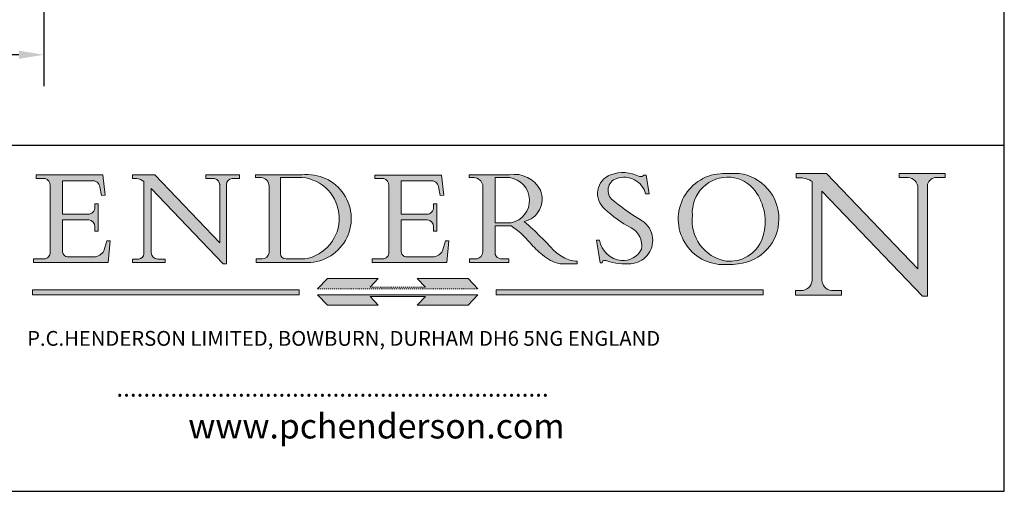
# Model space of a CAD drawing. Units: millimetres. Extents: x 10 to 200, y 10 to 287.
# Drawn here: x 100 to 200, y 10 to 58 of the extents above; entities that cross this region are included whole.
import ezdxf

# ---------------------------------------------------------------- set-up
doc = ezdxf.new("R2010")
doc.units = ezdxf.units.MM
doc.linetypes.add('CONTINUOUS_ACAD', pattern=[0])
doc.linetypes.add('DOUBLE_DASH_TRIPLE_DOT', pattern=[0.3984, 0.1181, -0.0295, 0.1181, -0.0295, 0.0049, -0.0295, 0.0049, -0.0295, 0.0049, -0.0295])
for name, color, linetype, lineweight in [('Dimensions(ISO)', 7, 'Continuous', 25), ('Hatch', 179, 'Continuous', 9), ('Sketch Geometry(ISO)', 7, 'Continuous', 50), ('Symbols(ISO)', 7, 'Continuous', 25)]:
    doc.layers.add(name, color=color, linetype=linetype, lineweight=lineweight)
doc.styles.add('Current-BSI', font='ARIAL.TTF')
doc.styles.add('Text Style168', font='romans.shx')
doc.styles.add('Text Style169', font='romans.shx')
doc.styles.add('Text Style171', font='romans.shx')
doc.dimstyles.new('DEFAULT-ISO', dxfattribs={"dimtxt": 3.5, "dimasz": 2.5, "dimexe": 3.175, "dimexo": 0, "dimgap": 0.762, "dimtad": 1, "dimrnd": 1e-08, "dimzin": 0, "dimtxsty": 'Current-BSI', "dimcen": 0.09, "dimdle": 10, "dimclrd": 7, "dimclre": 7, "dimclrt": 7, "dimazin": 0, "dimtfac": 1, "dimtmove": 0, "dimatfit": 3, "dimfxl": 0, "dimtolj": 1, "dimtzin": 0, "dimlwd": 25, "dimlwe": 25, "dimarcsym": 0})

# ---------------------------------------------------------------- blocks, each defined once
blk = doc.blocks.new('Borders PCH WEB A4')
at = {"layer": 'Hatch'}
h = blk.add_hatch(color=7, dxfattribs=at)
edge = h.paths.add_edge_path()
edge.add_line((102.1547912193991, 41.97010024424141), (102.154791219399, 41.62746438732523))
edge.add_line((102.154791219399, 41.62746438732523), (103.0602669398916, 41.62746438732523))
edge.add_arc((102.8331600320866, 40.91583622624238), 0.7469887463803611, -1.9346175598540185, 72.30019059474341, ccw=False)
edge.add_line((103.579722995987, 40.89061861035192), (103.579722995987, 34.1669504827082))
edge.add_arc((102.9573085340147, 34.12404022227598), 0.6238918599586445, -90, 3.943823415883287, ccw=False)
edge.add_line((102.9573085340147, 33.50014836231733), (101.8824085117055, 33.50014836231733))
edge.add_line((101.8824085117055, 33.50014836231733), (101.8824085117055, 33.12128352118614))
edge.add_line((101.8824085117055, 33.12128352118614), (109.4445507229238, 33.12128352118614))
edge.add_line((109.4445507229238, 33.12128352118614), (109.6264058462397, 35.31869959974696))
edge.add_line((109.6264058462397, 35.31869959974697), (109.3081593804369, 35.31869959974697))
edge.add_line((109.3081593804369, 35.31869959974697), (109.0050675082438, 34.31849641916067))
edge.add_arc((107.9829263150103, 34.84857097355368), 1.151412893848158, 270, 332.5890929486235, ccw=False)
edge.add_line((107.9829263150103, 33.69715807970553), (105.3997755668756, 33.69715807970555))
edge.add_arc((105.3997755668756, 34.27727935010004), 0.5801212703944942, 174.4236434720287, 270, ccw=False)
edge.add_line((104.8223996719788, 34.33365101280592), (104.8223996719788, 37.43188625703534))
edge.add_line((104.8223996719788, 37.43188625703533), (107.4789200117703, 37.43188625703533))
edge.add_arc((107.4035166768198, 36.74829132476935), 0.6877410081865025, 0, 83.70548581297908, ccw=False)
edge.add_line((108.0912576850063, 36.74829132476935), (108.0912576850063, 36.29702916093619))
edge.add_line((108.0912576850063, 36.29702916093619), (108.4317148223339, 36.29702916093619))
edge.add_line((108.4317148223339, 36.29702916093619), (108.4317148223339, 39.05473190445711))
edge.add_line((108.4317148223339, 39.05473190445711), (108.0912576850063, 39.05473190445711))
edge.add_line((108.0912576850063, 39.05473190445711), (108.0912576850063, 38.70548055206807))
edge.add_arc((107.4142779478781, 38.68787207572515), 0.677208699679247, -90, 1.4899470357826772, ccw=False)
edge.add_line((107.4142779478781, 38.0106633760459), (104.8223996719788, 38.01066337604589))
edge.add_line((104.8223996719788, 38.0106633760459), (104.8223996719788, 41.38053705784579))
edge.add_line((104.8223996719788, 41.38053705784579), (107.7927000194713, 41.38053705784579))
edge.add_arc((107.8978801512681, 40.68365869243439), 0.7047711091576075, 7.670400320452472, 98.58289354625498, ccw=False)
edge.add_line((108.5963451703341, 40.77772746219581), (108.7771229990136, 39.89000566875154))
edge.add_line((108.7771229990136, 39.89000566875155), (109.1308570939223, 39.92799053706638))
edge.add_line((109.1308570939223, 39.92799053706638), (108.9115701509106, 41.97010024424141))
edge.add_line((108.9115701509106, 41.97010024424141), (102.1547912193991, 41.97010024424141))
h = blk.add_hatch(color=7, dxfattribs=at)
edge = h.paths.add_edge_path()
edge.add_line((119.3021258490195, 41.97010024423226), (119.3021258490195, 41.6040588455903))
edge.add_line((119.3021258490195, 41.6040588455903), (120.1993209031724, 41.6040588455903))
edge.add_arc((120.0708873828183, 40.96732444950536), 0.6495582039418895, -7.846345629426423, 78.59607913227711, ccw=False)
edge.add_line((120.7143642528213, 40.87864875904135), (120.7143642528212, 35.11936028363493))
edge.add_line((120.7143642528212, 35.11936028363493), (114.1508259874092, 41.97010024423226))
edge.add_line((114.1508259874092, 41.97010024423226), (111.8901167513869, 41.97010024423226))
edge.add_line((111.8901167513869, 41.97010024423226), (111.8901167513869, 41.6040588455903))
edge.add_line((111.8901167513869, 41.6040588455903), (112.2991383716152, 41.6040588455902))
edge.add_arc((112.1386734304087, 40.00605731376577), 1.606037948826286, 55.15775084271161, 84.26580809388878, ccw=False)
edge.add_line((113.0562332922184, 41.32417786707858), (113.0562332922186, 33.99046377482))
edge.add_arc((112.4939092605523, 34.04463735811942), 0.5649275119135967, 269.9999999999982, 354.49717958116054, ccw=False)
edge.add_line((112.4939092605523, 33.47970984620581), (111.8798712955539, 33.47970984620582))
edge.add_line((111.8798712955539, 33.47970984620582), (111.8798712955539, 33.12128352118615))
edge.add_line((111.8798712955539, 33.12128352118614), (115.2123756143386, 33.12128352118614))
edge.add_line((115.2123756143386, 33.12128352118614), (115.2123756143386, 33.47970984620581))
edge.add_line((115.2123756143386, 33.47970984620582), (114.4433938382244, 33.47970984620582))
edge.add_arc((114.4433938382244, 34.14246580113967), 0.6627559549338308, 183.3388980413414, 270, ccw=False)
edge.add_line((113.781762907287, 34.10386571011405), (113.7817629072868, 40.59237604156084))
edge.add_line((113.7817629072868, 40.59237604156084), (121.0561519425781, 32.99968051091815))
edge.add_line((121.0561519425781, 32.99968051091815), (121.3807309808982, 32.99968051091815))
edge.add_line((121.3807309808982, 32.99968051091815), (121.3807309808982, 41.01826591397906))
edge.add_arc((121.9666849959759, 41.01826591397906), 0.5859540150776762, 91.3435112152971, 180, ccw=False)
edge.add_line((121.9529463985238, 41.6040588455903), (122.698224284294, 41.6040588455903))
edge.add_line((122.6982242842941, 41.6040588455903), (122.6982242842941, 41.97010024423226))
edge.add_line((122.6982242842941, 41.97010024423226), (119.3021258490195, 41.97010024423226))
h = blk.add_hatch(color=7, dxfattribs=at)
edge = h.paths.add_edge_path(flags=0)
edge.add_arc((127.4121233785852, 34.05344370007729), 0.5657747847795487, 183.5630728646946, 270)
edge.add_line((127.4121233785852, 33.48766891529775), (129.2967718760781, 33.48766891529775))
edge.add_arc((128.6383138931824, 37.58682170857503), 4.151700921052972, 279.1256196326258, 444.7832579466123)
edge.add_line((129.0158013944008, 41.72132575674042), (126.8474422423256, 41.72132575674042))
edge.add_line((126.8474422423256, 41.72132575674042), (126.8474422423256, 34.01828233712216))
edge = h.paths.add_edge_path()
edge.add_line((124.3981126085731, 33.13340178117039), (124.3981126085731, 33.48766891529775))
edge.add_line((124.3981126085731, 33.48766891529775), (124.9975881118955, 33.48766891529775))
edge.add_arc((124.9975881118954, 34.18828623806311), 0.7006173227653628, 270.0000000000014, 353.024809413329)
edge.add_line((125.6930200458687, 34.10320358313766), (125.6930200458687, 40.8351095659028))
edge.add_arc((124.8019237182615, 40.8351095659028), 0.891096327607208, 0, 84.00085025510522)
edge.add_line((124.8950554967923, 41.72132575674042), (124.324815961179, 41.72132575674042))
edge.add_line((124.324815961179, 41.72132575674042), (124.324815961179, 41.97786402628091))
edge.add_line((124.324815961179, 41.97786402628091), (129.0158013944008, 41.97786402628091))
edge.add_arc((129.5605390499925, 37.56847517638674), 4.44290998592033, -93.4035435467083, 97.04265920423228, ccw=False)
edge.add_line((129.2967718760781, 33.13340178117039), (124.3981126085731, 33.13340178117038))
h = blk.add_hatch(color=7, dxfattribs=at)
edge = h.paths.add_edge_path()
edge.add_line((142.3185929658184, 39.05175935219841), (142.3185929658184, 38.70250799980936))
edge.add_arc((141.6416132286902, 38.68489952346644), 0.677208699679247, -90, 1.4899470357826772, ccw=False)
edge.add_line((141.6416132286902, 38.0076908237872), (139.0497349527908, 38.00769082378719))
edge.add_line((139.0497349527908, 38.00769082378719), (139.0497349527908, 41.37756450558708))
edge.add_line((139.0497349527908, 41.37756450558708), (142.0200353002834, 41.37756450558707))
edge.add_arc((142.1252154320802, 40.68068614017569), 0.7047711091576075, 7.670400320452472, 98.58289354625498, ccw=False)
edge.add_line((142.8236804511462, 40.77475490993709), (143.0044582798257, 39.88703311649284))
edge.add_line((143.0044582798257, 39.88703311649284), (143.3581923747342, 39.92501798480765))
edge.add_line((143.3581923747342, 39.92501798480765), (143.1389054317227, 41.9671276919827))
edge.add_line((143.1389054317227, 41.9671276919827), (136.3821265002112, 41.9671276919827))
edge.add_line((136.3821265002112, 41.9671276919827), (136.3821265002111, 41.62449183506654))
edge.add_line((136.3821265002111, 41.62449183506653), (137.2876022207036, 41.62449183506653))
edge.add_arc((137.0604953128987, 40.91286367398367), 0.7469887463803611, -1.9346175598540185, 72.30019059474341, ccw=False)
edge.add_line((137.8070582767991, 40.88764605809322), (137.8070582767991, 34.1639779304495))
edge.add_arc((137.1846438148267, 34.12106767001728), 0.6238918599586445, -90, 3.943823415883287, ccw=False)
edge.add_line((137.1846438148267, 33.49717581005863), (136.1097437925176, 33.49717581005862))
edge.add_line((136.1097437925176, 33.49717581005862), (136.1097437925176, 33.11831096892745))
edge.add_line((136.1097437925176, 33.11831096892745), (143.6718860037359, 33.11831096892745))
edge.add_line((143.6718860037359, 33.11831096892745), (143.8537411270518, 35.3157270474883))
edge.add_line((143.8537411270517, 35.31572704748831), (143.535494661249, 35.31572704748827))
edge.add_line((143.535494661249, 35.31572704748827), (143.2324027890559, 34.31552386690196))
edge.add_arc((142.2102615958223, 34.84559842129498), 1.151412893848158, 270, 332.5890929486235, ccw=False)
edge.add_line((142.2102615958223, 33.69418552744684), (139.6271108476878, 33.69418552744682))
edge.add_arc((139.6271108476876, 34.27430679784133), 0.5801212703944942, 174.4236434720562, 270.00000000001927, ccw=False)
edge.add_line((139.049734952791, 34.33067846054691), (139.0497349527909, 37.42891370477663))
edge.add_line((139.0497349527908, 37.42891370477663), (141.7062552925825, 37.42891370477666))
edge.add_arc((141.6308519576318, 36.74531877251064), 0.6877410081865025, 0, 83.70548581296572, ccw=False)
edge.add_line((142.3185929658183, 36.74531877251035), (142.3185929658183, 36.29405660867749))
edge.add_line((142.3185929658183, 36.29405660867749), (142.6590501031464, 36.2940566086772))
edge.add_line((142.6590501031464, 36.2940566086772), (142.659050103146, 39.0517593521984))
edge.add_line((142.659050103146, 39.05175935219841), (142.3185929658184, 39.05175935219841))
h = blk.add_hatch(color=7, dxfattribs=at)
edge = h.paths.add_edge_path(flags=0)
edge.add_line((148.540817945555, 41.70739500424215), (148.540817945555, 37.14319332318921))
edge.add_line((148.540817945555, 37.14319332318921), (150.161887628294, 37.14319332318921))
edge.add_arc((149.7024653346136, 39.41099089891019), 2.313865745538523, 281.4522871515731, 442.9565641102319)
edge.add_line((149.986195617437, 41.70739500424215), (148.540817945555, 41.70739500424215))
edge = h.paths.add_edge_path()
edge.add_line((155.109905556091, 32.99773196157084), (156.8367888092441, 32.99773196157085))
edge.add_line((156.8367888092441, 32.99773196157085), (156.8367888092441, 33.26958830489685))
edge.add_arc((156.8367888092441, 35.97495469715656), 2.705366392259709, 238.5251126944697, 270, ccw=False)
edge.add_arc((157.1492256200603, 37.11724892920301), 3.856864382510258, 220.7094033077353, 243.4327312077848, ccw=False)
edge.add_arc((144.6020344191326, 26.32137869055188), 12.69556206325385, 40.70940330773501, 47.7611590700948)
edge.add_arc((140.9828681073054, 24.27141303148241), 16.6969331544594, 43.29080613025121, 51.03987823246248)
edge.add_arc((150.9572895856641, 39.53199939728282), 2.336888734327936, 282.9642598519832, 382.7019303784485)
edge.add_arc((150.5171197140356, 39.12637848801547), 2.906690505091035, 26.73269879166254, 100.5244953658556)
edge.add_line((149.986195617437, 41.98416946988196), (145.9268370495982, 41.98416946988196))
edge.add_line((145.9268370495982, 41.98416946988196), (145.9268370495982, 41.70739500424215))
edge.add_line((145.9268370495982, 41.70739500424215), (146.4220486991636, 41.70739500424215))
edge.add_arc((146.3368756844528, 40.7212546308712), 0.9898117388812397, 14.459869540676493, 85.06360990480408, ccw=False)
edge.add_line((147.2953329304226, 40.96841244700325), (147.2953329304226, 34.19004908333223))
edge.add_arc((146.5376590263893, 34.23000561713436), 0.7587267422772337, 283.75797971190826, 356.9812580249066, ccw=False)
edge.add_line((146.7181003087161, 33.49304753618342), (145.9568677432127, 33.49304753618342))
edge.add_line((145.9568677432127, 33.49304753618342), (145.9568677432127, 33.11621294359638))
edge.add_line((145.9568677432127, 33.11621294359638), (149.9136308709488, 33.11621294359638))
edge.add_line((149.9136308709488, 33.11621294359638), (149.9136308709488, 33.49304753618342))
edge.add_line((149.9136308709488, 33.49304753618342), (149.0774973948495, 33.49304753618342))
edge.add_arc((149.2317352488415, 34.23266573894872), 0.7555292194652673, 203.8678355571255, 258.2205207993906, ccw=False)
edge.add_line((148.540817945555, 33.92695724792318), (148.540817945555, 36.82939443260041))
edge.add_line((148.540817945555, 36.82939443260041), (150.161887628294, 36.82939443260041))
edge.add_arc((145.05749783371, 29.20567244294297), 9.174744255326107, 40.13297681672549, 56.19609361297648, ccw=False)
edge.add_arc((158.876251467725, 40.90690879441195), 8.932670134752644, 220.3838915613148, 231.5920830405884)
edge.add_arc((155.772891204607, 36.50036177452046), 3.564823358415056, 226.6714173869075, 259.2817293774281)
h = blk.add_hatch(color=7, dxfattribs=at)
edge = h.paths.add_edge_path()
edge.add_line((160.6479774396502, 39.26244441350283), (160.4444259469803, 39.42251630014579))
edge.add_arc((161.2312554746254, 40.42306879057799), 1.272873124739543, 108.57817880256019, 231.8186647129067, ccw=False)
edge.add_arc((161.5530162788555, 39.46577000957755), 2.282799345432781, 15.209603933257199, 108.5781788025578, ccw=False)
edge.add_line((163.7558549448599, 40.06466454375236), (164.10721567289, 40.06466454375236))
edge.add_line((164.10721567289, 40.06466454375236), (163.7996543556429, 41.96446463385914))
edge.add_line((163.7996543556429, 41.96446463385914), (163.5697074490312, 41.96446463385914))
edge.add_line((163.5697074490312, 41.96446463385914), (163.4020199525485, 41.8038070543676))
edge.add_line((163.4020199525485, 41.8038070543676), (163.142663193898, 41.80380705436761))
edge.add_arc((161.4701380824508, 38.62456231685784), 3.592344269332347, 62.25220845887819, 110.8096881097972)
edge.add_arc((160.9124442066014, 40.091954325089), 2.022547542051842, 110.8096881097966, 229.7592170607356)
edge.add_arc((167.9276104182948, 47.3807604566268), 12.13538957445692, 226.7060885191224, 242.2640809537411)
edge.add_arc((161.3299597988683, 34.83320672820006), 2.041002712150211, -10.157440486262715, 62.26408095374143, ccw=False)
edge.add_arc((161.4963816346599, 35.3735633764681), 2.050774512687569, 264.6808863508768, 333.9597539938773, ccw=False)
edge.add_arc((161.5364623132012, 35.80405851622432), 2.483131455671091, 190.0296489176695, 264.6808863508766, ccw=False)
edge.add_line((159.091278660378, 35.37160189399552), (158.7827946941463, 35.37160189399552))
edge.add_line((158.7827946941462, 35.37160189399552), (159.1500680314156, 33.10296185342283))
edge.add_line((159.1500680314156, 33.10296185342283), (159.3735558034684, 33.10296185342283))
edge.add_line((159.3735558034684, 33.10296185342283), (159.4283890898879, 33.28391169903226))
edge.add_arc((159.6330425367475, 32.86491159904763), 0.4663090360465237, 65.30020117333157, 116.0324066010512, ccw=False)
edge.add_arc((161.8140380420993, 39.47165532283664), 6.494263125210723, 252.1918822162923, 273.9856636166399)
edge.add_arc((162.0862808614568, 35.37085123246108), 2.384492125826144, 274.3088400476872, 365.8124657135003)
edge.add_arc((162.1212399354459, 35.3744099303153), 2.349352387856274, 5.812465713500849, 56.96974444854591)
edge.add_arc((172.7558217436041, 53.70760387544598), 18.84840909917213, 230.0304671335736, 240.2461455100654, ccw=False)
h = blk.add_hatch(color=7, dxfattribs=at)
edge = h.paths.add_edge_path(flags=0)
edge.add_arc((172.0675676127221, 38.34437756967243), 3.407244478276231, 36.26259189651417, 85.28533039672878)
edge.add_arc((172.0529366637332, 38.16697410357546), 3.58525024911397, 85.28533039672847, 183.8704455164119)
edge.add_arc((172.6174459292001, 37.37486696252653), 4.177955851326372, 172.4340468239057, 259.8572405806372)
edge.add_arc((172.7919859789266, 51.72678793767909), 18.48700825017531, 267.1776652275068, 267.8936768180174)
edge.add_arc((172.2421477821939, 36.77693828387718), 3.527050806590522, 267.8936768180172, 344.2786924858667)
edge.add_arc((170.5717924706308, 37.24712431901378), 5.262320749425029, 344.2786924858665, 396.2625918965146)
edge = h.paths.add_edge_path()
edge.add_arc((172.2881453734119, 38.38183346095937), 5.460249349820256, 267.5537157622908, 278.6905453670297)
edge.add_arc((172.6210062620611, 37.55776597074917), 4.599897721625063, 276.1421716975607, 442.8928695938044)
edge.add_arc((172.7637841895103, -9.954992033700396), 52.07905779243873, 89.53094387807676, 91.6265072912272)
edge.add_arc((171.652425464485, 37.51332019972516), 4.604400491663247, 94.56991720728446, 275.0170075405732)
h = blk.add_hatch(color=7, dxfattribs=at)
edge = h.paths.add_edge_path()
edge.add_line((194.0232474083052, 42.12081822737388), (189.374908370251, 42.12081822737388))
edge.add_line((189.3749083702509, 42.12081822737388), (189.3749083702509, 41.73122328531365))
edge.add_line((189.3749083702509, 41.73122328531364), (190.0806148606268, 41.73122328531364))
edge.add_arc((190.1499363255331, 40.5818785129641), 1.151433398518552, 14.232977553526723, 93.45155061879859, ccw=False)
edge.add_line((191.2660253227426, 40.86497606069582), (191.266025322743, 32.47326338192227))
edge.add_line((191.266025322743, 32.47326338192227), (182.0229222769413, 42.12081822737389))
edge.add_line((182.0229222769413, 42.12081822737389), (178.9709006007346, 42.12081822737388))
edge.add_line((178.9709006007346, 42.12081822737388), (178.9709006007346, 41.69538822606449))
edge.add_line((178.9709006007346, 41.69538822606449), (179.4030407309133, 41.69538822606449))
edge.add_arc((179.2845704708843, 39.36965923476694), 2.328744413514125, 56.60696756582308, 87.08393193775288, ccw=False)
edge.add_line((180.5662629877749, 41.31396240958821), (180.5662629877749, 31.25937940638551))
edge.add_arc((179.4685390873549, 31.39820434497361), 1.106467408072777, 269.37633791693435, 352.7922856076719, ccw=False)
edge.add_line((179.4564954752804, 30.2918024846464), (178.8830555747337, 30.2918024846464))
edge.add_line((178.8830555747337, 30.2918024846464), (178.8830555747337, 29.83112863370736))
edge.add_line((178.8830555747337, 29.83112863370736), (183.5316735189298, 29.83112863370736))
edge.add_line((183.5316735189298, 29.83112863370736), (183.5316735189298, 30.2918024846464))
edge.add_line((183.5316735189298, 30.2918024846464), (182.5445732629956, 30.2918024846464))
edge.add_arc((182.6757822558207, 31.40832659917116), 1.124207230946981, 183.4485971136698, 263.29759294045107, ccw=False)
edge.add_line((181.5536107771009, 31.34070211794372), (181.5536107771008, 40.34473639418196))
edge.add_line((181.5536107771007, 40.34473639418196), (191.7274563618655, 29.72571237358943))
edge.add_line((191.7274563618656, 29.72571237358943), (192.2505130215134, 29.72571237358905))
edge.add_line((192.2505130215134, 29.72571237358905), (192.2505130215134, 41.05003346921343))
edge.add_arc((193.1925794818321, 40.74413677832381), 0.9904857400057274, 94.7481919453868, 162.0109621267226, ccw=False)
edge.add_line((193.1105902820963, 41.73122328531364), (194.0232474083051, 41.73122328531364))
edge.add_line((194.0232474083052, 41.73122328531364), (194.0232474083052, 42.12081822737387))
for color, points in [(1, [(146.8056977643303, 30.47124551584519), (145.8056779048927, 31.51502338921306), (140.6713914942846, 31.51502338921296), (141.5059420923931, 30.64395523962508), (135.9038086384247, 30.64395523962508), (136.7383592365332, 31.51502338921294), (131.6040728259252, 31.51502338921294), (130.6040529664876, 30.47124551584519)]), (1, [(128.7494049999524, 30.36864548668034), (128.7494049999524, 29.8570653638408), (101.780234499479, 29.85706536384079), (101.780234499479, 30.36864548668034)]), (7, [(136.7383592365332, 28.81328749047306), (131.6040728259252, 28.81328749047306), (130.6040529664876, 29.85706536384081), (146.8056977643305, 29.8570653638408), (145.8056779048929, 28.81328749047306), (140.6713914942849, 28.81328749047306), (141.5059420923931, 29.68435564006092), (135.9038086384247, 29.68435564006092)]), (1, [(175.6295162313388, 30.36864548668034), (148.6603457308655, 30.36864548668034), (148.6603457308655, 29.85706536384079), (175.6295162313388, 29.85706536384079)])]:
    blk.add_hatch(color=color, dxfattribs=at).paths.add_polyline_path(points)
at = {"layer": 'Sketch Geometry(ISO)', "color": 7, "linetype": 'Continuous', "lineweight": 25}
for p, q in [((200, 10.00000000000023), (200, 287)), ((9.999999999999998, 10), (200, 10.00000000000023))]:
    blk.add_line(p, q, dxfattribs=at)
at = {"layer": 'Sketch Geometry(ISO)', "color": 7, "linetype": 'CONTINUOUS_ACAD', "lineweight": 25}
for p, q in [((9.999999999999416, 45.00000000000001), (199.9999999999994, 45.00000000000024)), ((200, 10.00000000000023), (200, 45.00000000000024))]:
    blk.add_line(p, q, dxfattribs=at)
at = {"layer": 'Sketch Geometry(ISO)', "color": 7, "linetype": 'CONTINUOUS_ACAD', "lineweight": 18}
for p, q in [((102.154791219399, 41.62746438732523), (102.1547912193991, 41.97010024424141)), ((102.1547912193991, 41.97010024424141), (108.9115701509106, 41.97010024424141)), ((108.9115701509106, 41.97010024424141), (109.1308570939223, 39.92799053706638)), ((111.8901167513869, 41.97010024423226), (114.1508259874092, 41.97010024423226)), ((111.8901167513869, 41.6040588455903), (111.8901167513869, 41.97010024423226)), ((120.7143642528212, 35.11936028363493), (114.1508259874092, 41.97010024423226)), ((119.3021258490195, 41.6040588455903), (119.3021258490195, 41.97010024423226)), ((119.3021258490195, 41.97010024423226), (122.6982242842941, 41.97010024423226)), ((122.6982242842941, 41.97010024423226), (122.6982242842941, 41.6040588455903)), ((124.324815961179, 41.72132575674042), (124.324815961179, 41.97786402628091)), ((124.324815961179, 41.97786402628091), (129.0158013944008, 41.97786402628091)), ((136.3821265002112, 41.9671276919827), (143.1389054317227, 41.9671276919827)), ((136.3821265002111, 41.62449183506653), (136.3821265002112, 41.9671276919827)), ((143.1389054317227, 41.9671276919827), (143.3581923747342, 39.92501798480765)), ((145.9268370495982, 41.98416946988196), (149.986195617437, 41.98416946988196)), ((145.9268370495982, 41.70739500424215), (145.9268370495982, 41.98416946988196)), ((163.4020199525485, 41.8038070543676), (163.142663193898, 41.80380705436761)), ((163.5697074490312, 41.96446463385914), (163.4020199525485, 41.8038070543676)), ((163.5697074490312, 41.96446463385914), (163.7996543556429, 41.96446463385914)), ((163.7996543556429, 41.96446463385914), (164.10721567289, 40.06466454375236)), ((178.9709006007346, 41.69538822606449), (178.9709006007346, 42.12081822737388)), ((178.9709006007346, 42.12081822737388), (182.0229222769413, 42.12081822737389)), ((182.0229222769413, 42.12081822737389), (191.266025322743, 32.47326338192227)), ((189.3749083702509, 41.73122328531364), (189.3749083702509, 42.12081822737388)), ((189.3749083702509, 42.12081822737388), (194.0232474083052, 42.12081822737388)), ((194.0232474083052, 42.12081822737388), (194.0232474083052, 41.73122328531364)), ((103.0602669398916, 41.62746438732523), (102.154791219399, 41.62746438732523)), ((103.579722995987, 40.94105384213363), (103.579722995987, 34.1669504827082)), ((104.8223996719788, 41.38053705784579), (104.8223996719788, 38.0106633760459)), ((104.8223996719788, 41.38053705784579), (107.7927000194713, 41.38053705784579)), ((112.2991383716152, 41.6040588455902), (111.8901167513869, 41.6040588455903)), ((113.0562332922186, 33.99046377482), (113.0562332922184, 41.32417786707858)), ((120.1993209031724, 41.6040588455903), (119.3021258490195, 41.6040588455903)), ((120.7143642528213, 41.05600013996931), (120.7143642528212, 35.11936028363493)), ((121.3807309808982, 32.99968051091815), (121.3807309808982, 41.01826591397906)), ((122.6982242842941, 41.6040588455903), (121.9529463985238, 41.6040588455903)), ((124.8950554967923, 41.72132575674042), (124.324815961179, 41.72132575674042)), ((125.6930200458687, 34.10320358313766), (125.6930200458687, 40.8351095659028)), ((126.8474422423256, 41.72132575674042), (126.8474422423256, 34.01828233712216)), ((129.0158013944008, 41.72132575674042), (126.8474422423256, 41.72132575674042)), ((137.2876022207037, 41.62449183506653), (136.3821265002111, 41.62449183506653)), ((137.8070582767991, 40.93808128987492), (137.8070582767991, 34.1639779304495)), ((139.0497349527908, 41.37756450558708), (142.0200353002834, 41.37756450558707)), ((139.0497349527908, 41.37756450558708), (139.0497349527908, 38.00769082378719)), ((146.4220486991636, 41.70739500424215), (145.9268370495982, 41.70739500424215)), ((147.2953329304226, 40.96841244700325), (147.2953329304226, 34.19004908333223)), ((149.986195617437, 41.70739500424215), (148.540817945555, 41.70739500424215)), ((148.540817945555, 37.14319332318921), (148.540817945555, 41.70739500424215)), ((179.4030407309133, 41.69538822606449), (178.9709006007346, 41.69538822606449)), ((180.5662629877749, 31.25937940638551), (180.5662629877749, 41.31396240958821)), ((190.2192577904394, 41.73122328531364), (189.3749083702509, 41.73122328531364)), ((191.266025322743, 32.47326338192227), (191.2660253227426, 40.86497606069582)), ((192.2505130215134, 41.05003346921343), (192.2505130215134, 29.72571237358905)), ((194.0232474083052, 41.73122328531364), (193.1105902820963, 41.73122328531364)), ((108.7771229990136, 39.89000566875155), (108.5963451703341, 40.77772746219581)), ((109.1308570939223, 39.92799053706638), (108.7771229990136, 39.89000566875155)), ((121.0561519425781, 32.99968051091815), (113.7817629072868, 40.59237604156084)), ((113.7817629072868, 40.59237604156084), (113.781762907287, 34.10386571011405)), ((143.0044582798257, 39.88703311649284), (142.8236804511462, 40.77475490993709)), ((143.3581923747342, 39.92501798480765), (143.0044582798257, 39.88703311649284)), ((164.10721567289, 40.06466454375236), (163.7558549448599, 40.06466454375236)), ((181.5536107771007, 40.34473639418196), (191.7274563618656, 29.72571237358943)), ((181.5536107771007, 40.34473639418196), (181.5536107771009, 31.34070211794372)), ((108.0912576850063, 39.05473190445711), (108.4317148223339, 39.05473190445711)), ((108.0912576850063, 38.67026359938223), (108.0912576850063, 39.05473190445711)), ((108.4317148223339, 39.05473190445711), (108.4317148223339, 36.29702916093619)), ((142.3185929658184, 38.66729104712353), (142.3185929658184, 39.05175935219841)), ((142.3185929658184, 39.05175935219841), (142.659050103146, 39.05175935219841)), ((142.659050103146, 39.05175935219841), (142.6590501031464, 36.2940566086772)), ((160.4444259469803, 39.42251630014579), (160.6479774396502, 39.26244441350283)), ((104.8223996719788, 38.0106633760459), (107.4142779478781, 38.0106633760459)), ((139.0497349527908, 38.00769082378719), (141.6416132286902, 38.0076908237872)), ((104.8223996719788, 37.43188625703533), (104.8223996719788, 34.33365101280592)), ((107.4789200117702, 37.43188625703533), (104.8223996719788, 37.43188625703533)), ((141.7062552925825, 37.42891370477665), (139.0497349527908, 37.42891370477663)), ((139.0497349527908, 37.42891370477663), (139.049734952791, 34.33067846054691)), ((148.540817945555, 37.14319332318921), (150.161887628294, 37.14319332318921)), ((148.540817945555, 33.92695724792318), (148.540817945555, 36.82939443260041)), ((150.161887628294, 36.82939443260041), (148.540817945555, 36.82939443260041)), ((108.0912576850063, 36.29702916093619), (108.0912576850063, 36.74829132476935)), ((108.4317148223339, 36.29702916093619), (108.0912576850063, 36.29702916093619)), ((142.3185929658183, 36.29405660867749), (142.3185929658183, 36.74531877251035)), ((142.6590501031464, 36.2940566086772), (142.3185929658183, 36.29405660867749)), ((109.3081593804369, 35.31869959974697), (109.0050675082438, 34.31849641916066)), ((109.3081593804369, 35.31869959974697), (109.6264058462397, 35.31869959974697)), ((109.6264058462397, 35.31869959974697), (109.4445507229238, 33.12128352118614)), ((143.535494661249, 35.31572704748827), (143.2324027890559, 34.31552386690196)), ((143.535494661249, 35.31572704748827), (143.8537411270517, 35.31572704748831)), ((143.8537411270517, 35.31572704748831), (143.6718860037359, 33.11831096892745)), ((158.7827946941462, 35.37160189399552), (159.091278660378, 35.37160189399552)), ((158.7827946941462, 35.37160189399552), (159.1500680314156, 33.10296185342283)), ((101.8824085117055, 33.12128352118614), (101.8824085117055, 33.50014836231733)), ((101.8824085117055, 33.50014836231733), (102.9573085340147, 33.50014836231733)), ((109.4445507229238, 33.12128352118614), (101.8824085117055, 33.12128352118614)), ((105.3997755668756, 33.69715807970555), (107.9829263150103, 33.69715807970553)), ((112.4939092605523, 33.47970984620581), (111.8798712955539, 33.47970984620582)), ((111.8798712955539, 33.47970984620582), (111.8798712955539, 33.12128352118614)), ((111.8798712955539, 33.12128352118614), (115.2123756143386, 33.12128352118614)), ((115.2123756143386, 33.47970984620582), (114.4433938382244, 33.47970984620582)), ((115.2123756143386, 33.12128352118614), (115.2123756143386, 33.47970984620582)), ((121.0561519425781, 32.99968051091815), (121.3807309808982, 32.99968051091815)), ((124.3981126085731, 33.48766891529775), (124.9975881118955, 33.48766891529775)), ((124.3981126085731, 33.13340178117039), (124.3981126085731, 33.48766891529775)), ((129.2967718760781, 33.13340178117039), (124.3981126085731, 33.13340178117039)), ((127.4121233785852, 33.48766891529775), (129.2967718760781, 33.48766891529775)), ((136.1097437925176, 33.11831096892745), (136.1097437925176, 33.49717581005862)), ((136.1097437925176, 33.49717581005862), (137.1846438148267, 33.49717581005863)), ((143.6718860037359, 33.11831096892745), (136.1097437925176, 33.11831096892745)), ((139.6271108476878, 33.69418552744682), (142.2102615958223, 33.69418552744684)), ((145.9568677432127, 33.49304753618342), (146.7181003087161, 33.49304753618342)), ((145.9568677432127, 33.11621294359638), (145.9568677432127, 33.49304753618342)), ((149.9136308709488, 33.11621294359638), (145.9568677432127, 33.11621294359638)), ((149.0774973948495, 33.49304753618342), (149.9136308709488, 33.49304753618342)), ((149.9136308709488, 33.49304753618342), (149.9136308709488, 33.11621294359638)), ((155.109905556091, 32.99773196157084), (155.109905556091, 32.99968051091815)), ((156.8367888092441, 32.99773196157085), (155.109905556091, 32.99773196157084)), ((156.8367888092441, 33.26958830489685), (156.8367888092441, 32.99773196157085)), ((159.1500680314156, 33.10296185342283), (159.3735558034684, 33.10296185342283)), ((159.3735558034684, 33.10296185342283), (159.4283890898879, 33.28391169903226)), ((130.6040529664876, 29.85706536384081), (131.6040728259252, 28.81328749047306)), ((130.6040529664876, 29.85706536384081), (146.8056977643305, 29.8570653638408)), ((146.8056977643305, 29.8570653638408), (145.8056779048929, 28.81328749047306)), ((178.8830555747337, 29.83112863370736), (178.8830555747337, 30.2918024846464)), ((178.8830555747337, 30.2918024846464), (179.4805826994282, 30.2918024846464)), ((182.5445732629956, 30.2918024846464), (183.5316735189298, 30.2918024846464)), ((183.5316735189298, 30.2918024846464), (183.5316735189298, 29.83112863370736)), ((136.7383592365332, 28.81328749047306), (135.9038086384247, 29.68435564006092)), ((135.9038086384247, 29.68435564006092), (141.5059420923931, 29.68435564006092)), ((140.6713914942849, 28.81328749047306), (141.5059420923931, 29.68435564006092)), ((183.5316735189298, 29.83112863370736), (178.8830555747337, 29.83112863370736)), ((192.2505130215134, 29.72571237358905), (191.7274563618656, 29.72571237358943)), ((131.6040728259252, 28.81328749047306), (136.7383592365332, 28.81328749047306)), ((145.8056779048929, 28.81328749047306), (140.6713914942849, 28.81328749047306))]:
    blk.add_line(p, q, dxfattribs=at)
at = {"layer": 'Sketch Geometry(ISO)', "color": 1, "linetype": 'CONTINUOUS_ACAD', "lineweight": 18}
for p, q in [((130.6040529664876, 30.47124551584519), (131.6040728259252, 31.51502338921294)), ((131.6040728259252, 31.51502338921294), (136.7383592365332, 31.51502338921294)), ((136.7383592365332, 31.51502338921294), (135.9038086384247, 30.64395523962508)), ((145.8056779048927, 31.51502338921306), (140.6713914942846, 31.51502338921296)), ((140.6713914942846, 31.51502338921296), (141.5059420923931, 30.64395523962508)), ((146.8056977643303, 30.47124551584519), (145.8056779048927, 31.51502338921306)), ((101.780234499479, 29.85706536384079), (101.780234499479, 30.36864548668034)), ((101.780234499479, 30.36864548668034), (128.7494049999524, 30.36864548668034)), ((128.7494049999524, 29.8570653638408), (101.780234499479, 29.85706536384079)), ((128.7494049999524, 30.36864548668034), (128.7494049999524, 29.8570653638408)), ((148.6603457308655, 30.36864548668034), (148.6603457308655, 29.85706536384079)), ((175.6295162313388, 30.36864548668034), (148.6603457308655, 30.36864548668034)), ((148.6603457308655, 29.85706536384079), (175.6295162313388, 29.85706536384079)), ((175.6295162313388, 29.85706536384079), (175.6295162313388, 30.36864548668034))]:
    blk.add_line(p, q, dxfattribs=at)
at = {"layer": 'Sketch Geometry(ISO)', "color": 1, "linetype": 'DOUBLE_DASH_TRIPLE_DOT', "lineweight": 18}
for p, q in [((130.6040529664876, 30.47124551584519), (146.8056977643303, 30.47124551584519)), ((135.9038086384247, 30.64395523962508), (141.5059420923931, 30.64395523962508))]:
    blk.add_line(p, q, dxfattribs=at)
at = {"layer": 'Sketch Geometry(ISO)', "color": 7, "linetype": 'CONTINUOUS_ACAD', "lineweight": 18}
for centre, radius, start, end in [((129.5605390499925, 37.56847517638674), 4.44290998592033, 266.5964564532917, 97.04265920423201), ((150.5171197140356, 39.12637848801547), 2.906690505091035, 26.73269879166254, 100.5244953658556), ((160.9124442066014, 40.091954325089), 2.022547542051842, 110.8096881097966, 229.7592170607357), ((161.4701380824508, 38.62456231685784), 3.592344269332348, 62.25220845887819, 110.8096881097972), ((171.652425464485, 37.51332019972516), 4.604400491663247, 94.56991720728443, 275.0170075405719), ((172.7637841895103, -9.954992033700396), 52.07905779243873, 89.53094387807676, 91.62650729122701), ((172.6210062620611, 37.55776597074917), 4.599897721625063, 276.1421716975607, 82.89286959380443), ((102.8331600320866, 40.91583622624238), 0.7469887463803613, 358.065382440146, 72.30019059474346), ((107.8978801512681, 40.68365869243439), 0.7047711091576075, 7.670400320452448, 98.582893546255), ((112.1386734304087, 40.00605731376577), 1.606037948826286, 55.1577508427109, 84.26580809388881), ((120.0708873828183, 40.96732444950536), 0.6495582039418895, 352.1536543705736, 78.59607913227708), ((121.9666849959759, 41.01826591397906), 0.5859540150776763, 91.34351121529711, 180), ((124.8019237182615, 40.8351095659028), 0.891096327607208, 0, 84.00085025510522), ((128.6383138931824, 37.58682170857503), 4.151700921052972, 279.1256196326258, 84.78325794661228), ((137.0604953128987, 40.91286367398367), 0.7469887463803613, 358.065382440146, 72.30019059474346), ((142.1252154320802, 40.68068614017569), 0.7047711091576075, 7.670400320451733, 98.582893546255), ((146.3368756844528, 40.7212546308712), 0.9898117388812395, 14.45986954067649, 85.06360990480412), ((149.7024653346136, 39.41099089891019), 2.313865745538523, 281.4522871515731, 82.95656411023185), ((161.2312554746254, 40.42306879057799), 1.272873124739543, 108.5781788025601, 231.8186647129063), ((161.5530162788555, 39.46577000957755), 2.282799345432781, 15.20960393325718, 108.5781788025579), ((172.0529366637332, 38.16697410357546), 3.58525024911397, 85.28533039672847, 183.8704455164119), ((172.0675676127221, 38.34437756967243), 3.407244478276231, 36.26259189651417, 85.2853303967282), ((179.2845704708843, 39.36965923476694), 2.328744413514125, 56.60696756582306, 87.08393193775291), ((190.1499363255331, 40.5818785129641), 1.151433398518552, 14.23297755352669, 93.45155061879862), ((193.1925794818321, 40.74413677832381), 0.9904857400057276, 94.74819194538676, 162.0109621267226), ((150.9572895856641, 39.53199939728282), 2.336888734327936, 282.9642598519832, 22.70193037844848), ((170.5717924706308, 37.24712431901378), 5.26232074942503, 344.2786924858665, 36.26259189651451), ((172.7558217436041, 53.70760387544598), 18.84840909917212, 230.0304671335736, 240.2461455100652), ((107.4142779478781, 38.68787207572515), 0.677208699679247, 270, 1.489947035782677), ((141.6416132286902, 38.68489952346644), 0.677208699679247, 270, 1.489947035782677), ((167.9276104182948, 47.3807604566268), 12.13538957445692, 226.7060885191224, 242.2640809537411), ((172.6174459292001, 37.37486696252653), 4.177955851326371, 172.4340468239056, 259.8572405806372), ((107.4035166768198, 36.74829132476935), 0.6877410081865025, 0, 83.70548581297908), ((141.6308519576318, 36.74531877251064), 0.6877410081865025, 0, 83.70548581296569), ((145.05749783371, 29.20567244294297), 9.174744255326107, 40.13297681672547, 56.19609361297649), ((140.9828681073054, 24.27141303148241), 16.6969331544594, 43.2908061302512, 51.0398782324626), ((162.1212399354459, 35.3744099303153), 2.349352387856274, 5.812465713500851, 56.96974444854591), ((161.3299597988683, 34.83320672820006), 2.041002712150211, 349.8425595137373, 62.26408095374138), ((158.876251467725, 40.90690879441195), 8.932670134752644, 220.3838915613148, 231.5920830405884), ((144.6020344191326, 26.32137869055188), 12.69556206325385, 40.70940330773501, 47.7611590700948), ((161.5364623132012, 35.80405851622432), 2.483131455671091, 190.0296489176695, 264.6808863508766), ((162.0862808614568, 35.37085123246108), 2.384492125826144, 274.3088400476872, 5.812465713500271), ((172.2421477821939, 36.77693828387718), 3.527050806590523, 267.8936768180171, 344.2786924858667), ((102.9573085340147, 34.12404022227598), 0.6238918599586445, 270, 3.943823415883249), ((105.3997755668756, 34.27727935010004), 0.5801212703944942, 174.4236434720288, 270), ((107.9829263150103, 34.84857097355368), 1.151412893848158, 270, 332.5890929486235), ((112.4939092605523, 34.04463735811942), 0.5649275119135967, 269.9999999999982, 354.4971795811605), ((114.4433938382244, 34.14246580113967), 0.6627559549338308, 183.3388980413414, 270), ((124.9975881118954, 34.18828623806311), 0.7006173227653628, 270.0000000000014, 353.024809413329), ((127.4121233785852, 34.05344370007729), 0.5657747847795489, 183.5630728646946, 270), ((137.1846438148267, 34.12106767001728), 0.6238918599586445, 270, 3.943823415883249), ((139.6271108476876, 34.27430679784133), 0.5801212703944942, 174.4236434720567, 270.0000000000193), ((142.2102615958223, 34.84559842129498), 1.151412893848158, 270, 332.5890929486235), ((146.5376590263893, 34.23000561713436), 0.7587267422772337, 283.7579797119083, 356.9812580249067), ((149.2317352488415, 34.23266573894872), 0.7555292194652673, 203.8678355571255, 258.2205207993905), ((155.772891204607, 36.50036177452046), 3.564823358415056, 226.6714173869075, 259.2817293774281), ((157.1492256200603, 37.11724892920301), 3.856864382510258, 220.7094033077351, 243.4327312077848), ((161.4963816346599, 35.3735633764681), 2.050774512687569, 264.6808863508768, 333.9597539938774), ((156.8367888092441, 35.97495469715656), 2.70536639225971, 238.5251126944697, 270), ((159.6330425367475, 32.86491159904763), 0.4663090360465237, 65.30020117333159, 116.0324066010488), ((161.8140380420993, 39.47165532283664), 6.494263125210722, 252.1918822162923, 273.9856636166399), ((172.7919859789266, 51.72678793767909), 18.4870082501753, 267.1776652275068, 267.8936768180167), ((172.2881453734119, 38.38183346095937), 5.460249349820256, 267.5537157622908, 278.6905453670297), ((179.4685390873549, 31.39820434497361), 1.106467408072777, 269.3763379169343, 352.7922856076719), ((182.6757822558207, 31.40832659917116), 1.124207230946981, 183.4485971136698, 263.2975929404511)]:
    blk.add_arc(centre, radius, start, end, dxfattribs=at)
at = {"layer": 'Symbols(ISO)', "color": 7, "attachment_point": 7}
for s, insert, char_height, style in [('P.C.HENDERSON LIMITED, BOWBURN, DURHAM DH6 5NG ENGLAND', (101.2479534031771, 24.23764887927175), 1.500000059604645, 'Text Style171'), ('................................................................', (110.2660084085958, 19.00584641379339), 1.800000071525574, 'Text Style168'), ('www.pchenderson.com', (117.5324041861374, 14.55943253125098), 2.5, 'Text Style169')]:
    blk.add_mtext(s, dxfattribs=dict(at, insert=insert, char_height=char_height, style=style))
blk = doc.blocks.new('*D12')
at = {"layer": 'Defpoints', "color": 0, "linetype": 'Continuous'}
for p in [(40.91946387757483, 83.25389788864894), (102.9194638775755, 83.25389788864894), (40.91946387757483, 54.11956962710832)]:
    blk.add_point(p, dxfattribs=at)
at = {"layer": 'Dimensions(ISO)', "color": 7, "linetype": 'Continuous', "lineweight": 25}
for p, q in [((40.91946387757483, 83.25389788864894), (40.91946387757483, 50.94456962710832)), ((102.9194638775755, 83.25389788864894), (102.9194638775755, 50.94456962710832)), ((100.4194638775755, 54.11956962710832), (43.41946387757483, 54.11956962710832))]:
    blk.add_line(p, q, dxfattribs=at)
at = {"layer": 'Dimensions(ISO)', "color": 7, "linetype": 'Continuous'}
for points in [[(43.41946387757483, 54.53623629377498), (43.41946387757483, 53.70290296044166), (40.91946387757483, 54.11956962710832)], [(100.4194638775755, 54.53623629377498), (100.4194638775755, 53.70290296044166), (102.9194638775755, 54.11956962710832)]]:
    blk.add_solid(points, dxfattribs=at)
at = {"layer": 'Dimensions(ISO)', "color": 7, "linetype": 'Continuous', "lineweight": 25, "insert": (69.42099866611542, 58.45558054116016), "char_height": 3.5, "attachment_point": 1, "style": 'Current-BSI'}
blk.add_mtext('\\A1;62', dxfattribs=at)

msp = doc.modelspace()

# ---------------------------------------------------------------- block references
msp.add_blockref('Borders PCH WEB A4', (0, 0))

# ---------------------------------------------------------------- dimensions: what is measured, and where the dimension line sits
at = {"layer": 'Dimensions(ISO)', "color": 7, "linetype": 'Continuous', "lineweight": 25}
dim = msp.add_linear_dim(base=(40.91946387757483, 54.11956962710832), p1=(102.9194638775755, 83.25389788864894), p2=(40.91946387757483, 83.25389788864894), angle=180, dimstyle='DEFAULT-ISO', override={"dimdec": 0, "dimtp": 0, "dimtm": -0, "dimtdec": 2, "dimtofl": 0, "dimatfit": 1}, dxfattribs=at)
dim.commit()
dim.dimension.update_dxf_attribs({"geometry": '*D12', "text_midpoint": (71.91946387757518, 54.11956962710832), "dimtype": 160})

doc.saveas('drawing.dxf')
